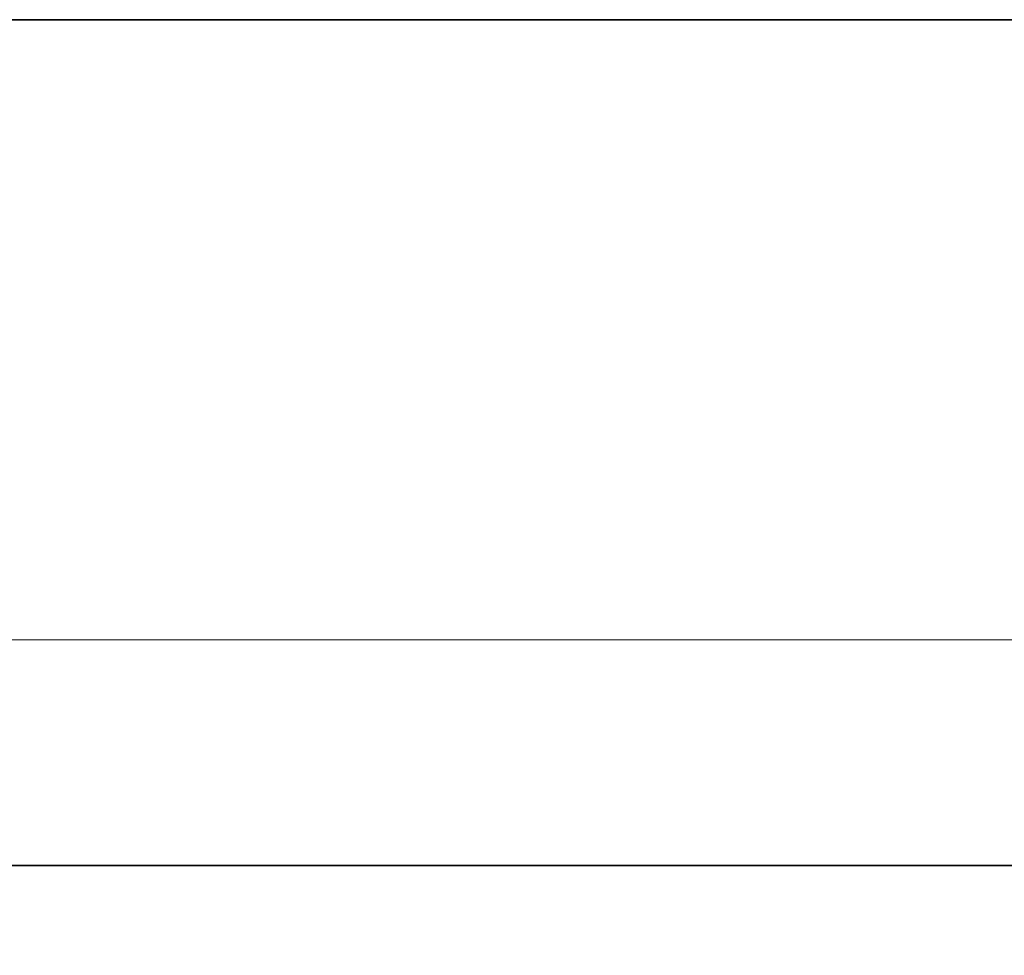
# Model space of a CAD drawing. Units: millimetres. Extents: x 36 to 5550, y 20 to 1004.
# Drawn here: x 1485 to 1555, y 937 to 1004 of the extents above; entities that cross this region are included whole.
import ezdxf

# ---------------------------------------------------------------- set-up
doc = ezdxf.new("R2010")
doc.units = ezdxf.units.MM
doc.header["$LTSCALE"] = 2.5
doc.layers.get('Defpoints').update_dxf_attribs({"lineweight": 25})
for name, color, linetype, lineweight in [('Border (ISO)', 7, 'Continuous', 35), ('Dimension (ISO)', 7, 'Continuous', 18), ('Visible (ISO)', 7, 'Continuous', 35)]:
    doc.layers.add(name, color=color, linetype=linetype, lineweight=lineweight)
doc.styles.add('Note Text (TK)', font='txt')
doc.dimstyles.new('Default - Method 1b (TK)', dxfattribs={"dimscale": 2.5, "dimtxt": 2.5, "dimasz": 2.5, "dimexe": 1, "dimexo": 1.5, "dimgap": 1, "dimtad": 1, "dimtoh": 1, "dimrnd": 1e-08, "dimdsep": 46, "dimtxsty": 'Note Text (TK)', "dimcen": 0.09, "dimdle": 5, "dimclrd": 100, "dimclre": 100, "dimclrt": 7, "dimadec": 1, "dimazin": 1, "dimtfac": 1, "dimtmove": 0, "dimatfit": 3, "dimfxl": 1, "dimtolj": 1, "dimlwd": -1, "dimlwe": -1, "dimarcsym": 0})

# ---------------------------------------------------------------- blocks, each defined once
blk = doc.blocks.new('図面枠 tk図枠')
at = {"layer": 'Border (ISO)'}
blk.add_line((14.5, 289), (405.5, 289), dxfattribs=at)
blk = doc.blocks.new('*D20')
at = {"layer": 'Defpoints', "color": 0}
for p in [(1468.168, 959.479), (1700.168, 937.479), (1468.168, 937.097)]:
    blk.add_point(p, dxfattribs=at)
at = {"layer": 'Dimension (ISO)', "color": 100}
for p, q in [((1468.168, 940.847), (1468.168, 961.979)), ((1700.168, 941.229), (1700.168, 961.979)), ((1693.918, 959.479), (1474.418, 959.479))]:
    blk.add_line(p, q, dxfattribs=at)
for points in [[(1474.418, 960.521), (1474.418, 958.438), (1468.168, 959.479)], [(1693.918, 960.521), (1693.918, 958.438), (1700.168, 959.479)]]:
    blk.add_solid(points, dxfattribs=at)
at = {"layer": 'Dimension (ISO)', "color": 7, "insert": (1577.812, 965.104), "char_height": 6.25, "attachment_point": 4, "style": 'Note Text (TK)'}
blk.add_mtext('\\A1;232', dxfattribs=at)

msp = doc.modelspace()

# ---------------------------------------------------------------- linework, layer by layer
at = {"layer": 'Visible (ISO)'}
msp.add_line((1481.6331, 943.4795), (1686.7033, 943.4795), dxfattribs=at)

# ---------------------------------------------------------------- block references
at = {"xscale": 3.5, "yscale": 3.5, "zscale": 3.5}
msp.add_blockref('図面枠 tk図枠', (973, -8), dxfattribs=at)

# ---------------------------------------------------------------- dimensions: what is measured, and where the dimension line sits
at = {"layer": 'Dimension (ISO)', "color": 100}
dim = msp.add_linear_dim(base=(1468.1682, 959.4795), p1=(1700.1682, 937.4795), p2=(1468.1682, 937.097), dimstyle='Default - Method 1b (TK)', override={"dimtoh": 0, "dimtofl": 0, "dimatfit": 1}, dxfattribs=at)
dim.commit()
dim.dimension.update_dxf_attribs({"geometry": '*D20', "text_midpoint": (1584.1682, 959.4795), "dimtype": 160})

doc.saveas('drawing.dxf')
